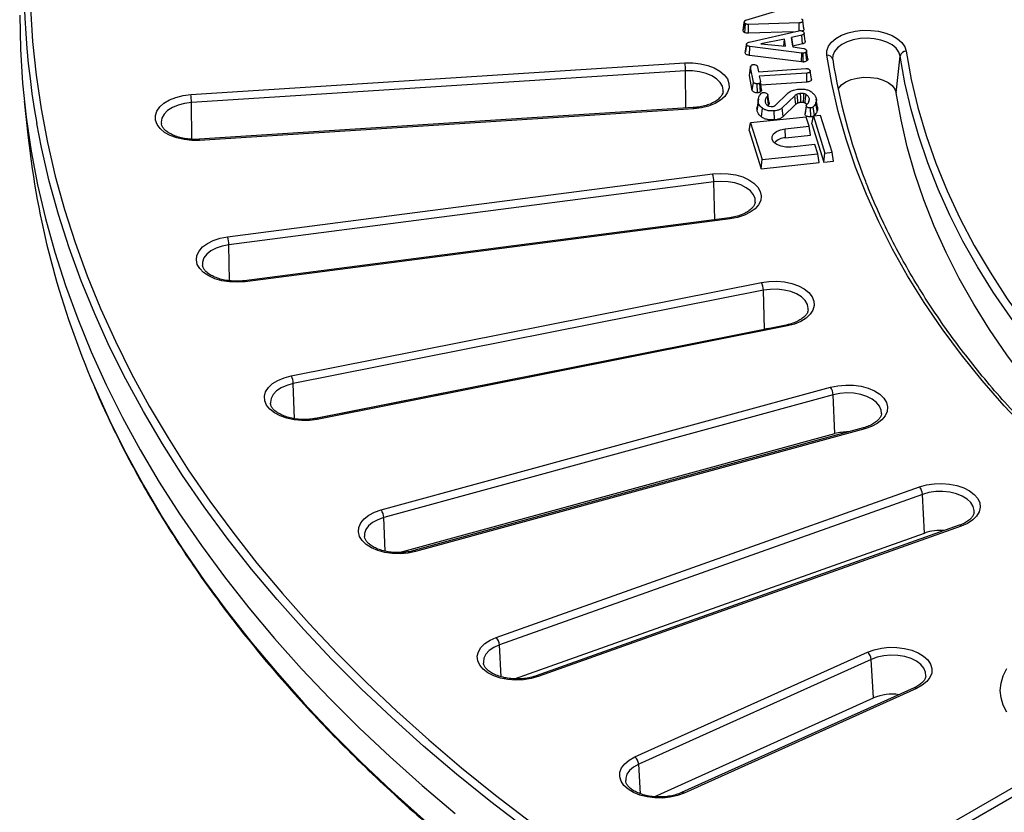
# Model space of a CAD drawing. Units: millimetres. Extents: x -27 to 1132, y -32 to 370.
# Drawn here: x 234 to 269, y 101 to 129 of the extents above; entities that cross this region are included whole.
import ezdxf

# ---------------------------------------------------------------- set-up
doc = ezdxf.new("R2010")
doc.units = ezdxf.units.MM

msp = doc.modelspace()

# ---------------------------------------------------------------- linework, layer by layer
at = {"color": 7, "linetype": 'Continuous', "lineweight": 25}
for p, q in [((259.871858, 129.420248), (261.285768, 129.844703)), ((259.771738, 129.04633), (259.815555, 129.339516)), ((259.833693, 128.978067), (259.86096, 129.289539)), ((261.749202, 129.325187), (259.968116, 129.272414)), ((259.96961, 128.955488), (259.968116, 129.272414)), ((261.751934, 129.046959), (261.749202, 129.325187)), ((261.88409, 129.370431), (261.878422, 129.408021)), ((261.922908, 129.1131), (261.87906, 129.403647)), ((261.922112, 129.118589), (261.913646, 129.1746)), ((261.553193, 129.002409), (259.96961, 128.955488)), ((259.993265, 128.647193), (261.739843, 129.044912)), ((261.854264, 128.892884), (261.482548, 128.803065)), ((261.482548, 128.803065), (261.529164, 128.472797)), ((261.52884, 128.495186), (261.482548, 128.803065)), ((261.739843, 129.044912), (261.780102, 129.051727)), ((261.873818, 128.578544), (261.854264, 128.892884)), ((261.972259, 128.673243), (261.928425, 128.963306)), ((259.851171, 128.259539), (259.894888, 128.553355)), ((259.898084, 128.583803), (259.856253, 128.303156)), ((259.89881, 128.588669), (259.898756, 128.588308)), ((260.004902, 128.172833), (260.015362, 128.489048)), ((261.848815, 128.258909), (260.015362, 128.489048)), ((261.237361, 128.750642), (260.394948, 128.586556)), ((260.394948, 128.586556), (261.272172, 128.504076)), ((261.208468, 128.510066), (261.237361, 128.750642)), ((261.272172, 128.504076), (261.237361, 128.750642)), ((261.873818, 128.578544), (261.52884, 128.495186)), ((261.52884, 128.495186), (261.532056, 128.472402)), ((261.529164, 128.472797), (261.916923, 128.419849)), ((261.842012, 127.942235), (260.004902, 128.172833)), ((261.842012, 127.942235), (261.848815, 128.258909)), ((261.892404, 128.256463), (261.848815, 128.258909)), ((261.892967, 127.939375), (261.892404, 128.256463)), ((262.020252, 127.976821), (261.986241, 128.284422)), ((262.060169, 128.051445), (262.016511, 128.339991)), ((265.187051, 126.845666), (265.325638, 128.151051)), ((240.251901, 126.786749), (257.71609, 127.905735)), ((259.993787, 127.457731), (260.037443, 127.75178)), ((260.139755, 127.232788), (260.037443, 127.75178)), ((260.281116, 127.767333), (260.314413, 127.598529)), ((260.314413, 127.598529), (261.988343, 127.708269)), ((261.892967, 127.939375), (261.842012, 127.942235)), ((262.938141, 128.048068), (262.940405, 128.030582)), ((257.739638, 127.62353), (240.275449, 126.504545)), ((259.993787, 127.457731), (259.99617, 127.489632)), ((260.096287, 126.937784), (259.993787, 127.457731)), ((262.020126, 127.547678), (260.346196, 127.437939)), ((260.346196, 127.437939), (260.383429, 127.249039)), ((262.026166, 127.230975), (262.020126, 127.547678)), ((262.185117, 127.338104), (262.141509, 127.626838)), ((260.096287, 126.937784), (260.139755, 127.232788)), ((260.280482, 126.852204), (260.275667, 127.169006)), ((260.39369, 126.88549), (260.359818, 127.19347)), ((260.427116, 126.959689), (260.383429, 127.249039)), ((262.026166, 127.230975), (260.40223, 127.124513)), ((259.064744, 126.879285), (259.066581, 126.893887)), ((260.671238, 126.433563), (260.632475, 126.737024)), ((260.691362, 126.494996), (260.647913, 126.782982)), ((260.907024, 126.404834), (261.336857, 126.823173)), ((261.600206, 126.749431), (261.155237, 126.315365)), ((234.369706, 126.55076), (234.508301, 125.257352)), ((258.013611, 126.325856), (240.549422, 125.206871)), ((260.312435, 126.634588), (260.26878, 126.345342)), ((260.274567, 126.203206), (260.31797, 126.498497)), ((260.671238, 126.433563), (260.643271, 126.399171)), ((260.706636, 126.373729), (260.767479, 126.36307)), ((261.63705, 126.444043), (261.192737, 126.010617)), ((262.023015, 126.432294), (261.96434, 126.485616)), ((262.00763, 126.397451), (261.964726, 126.113057)), ((261.965439, 126.080827), (262.008851, 126.376176)), ((262.008258, 126.401611), (262.007841, 126.398845)), ((262.101158, 126.542879), (262.116007, 126.643885)), ((262.163278, 125.999546), (262.156871, 126.316238)), ((262.292299, 126.053942), (262.253432, 126.357303)), ((262.390726, 126.213733), (262.347572, 126.509856)), ((262.40373, 126.340309), (262.360052, 126.629672)), ((258.027313, 126.286982), (240.563124, 125.167996)), ((262.004921, 125.99332), (260.036907, 125.787657)), ((260.419122, 125.99901), (260.453882, 126.306103)), ((260.878791, 125.893981), (260.872818, 126.210692)), ((261.192737, 126.010617), (261.155237, 126.315365)), ((262.106709, 125.668717), (262.004921, 125.99332)), ((262.20699, 125.748541), (262.257952, 126.019762)), ((262.510982, 126.046205), (262.257952, 126.019762)), ((262.257952, 126.019762), (262.665103, 124.72135)), ((262.918133, 124.747792), (262.510982, 126.046205)), ((259.985945, 125.516436), (260.036907, 125.787657)), ((260.036907, 125.787657), (260.444058, 124.489245)), ((261.263274, 125.580576), (262.106709, 125.668717)), ((262.157671, 125.356694), (262.106709, 125.668717)), ((262.20699, 125.748541), (262.629763, 124.400309)), ((259.985945, 125.516436), (260.408718, 124.168204)), ((261.271085, 125.264044), (261.263274, 125.580576)), ((261.271085, 125.264044), (262.157671, 125.356694)), ((262.310284, 125.019511), (261.46685, 124.93137)), ((262.412072, 124.694908), (262.310284, 125.019511)), ((260.444058, 124.489245), (262.412072, 124.694908)), ((262.463034, 124.382885), (262.412072, 124.694908)), ((262.629763, 124.400309), (262.665103, 124.72135)), ((262.665103, 124.72135), (262.918133, 124.747792)), ((262.969094, 124.43577), (262.918133, 124.747792)), ((260.408718, 124.168204), (260.444058, 124.489245)), ((260.408718, 124.168204), (262.463034, 124.382885)), ((262.629763, 124.400309), (262.969094, 124.43577)), ((241.551752, 121.757491), (258.695532, 123.981803)), ((258.742341, 123.701845), (241.598561, 121.477533)), ((259.286608, 122.43028), (242.142828, 120.205968)), ((259.314179, 122.392749), (242.170399, 120.168437)), ((243.804699, 116.841704), (260.418811, 120.144192)), ((260.48831, 119.867949), (243.874198, 116.565461)), ((260.533602, 118.493629), (260.48831, 119.867949)), ((244.546968, 115.315868), (260.533602, 118.493629)), ((261.295554, 118.639433), (244.681442, 115.336945)), ((261.337332, 118.604233), (244.72322, 115.301744)), ((260.668682, 118.514826), (260.533602, 118.493629)), ((246.983243, 112.09939), (262.864893, 116.439745)), ((262.956234, 116.168639), (247.074583, 111.828284)), ((263.015759, 114.797666), (262.956234, 116.168639)), ((264.663364, 115.50124), (264.66481, 115.517998)), ((264.015584, 114.999409), (248.133934, 110.659055)), ((264.072075, 114.967677), (248.190425, 110.627322)), ((247.622413, 110.590762), (263.015759, 114.797666)), ((251.048585, 107.588435), (266.003921, 112.913677)), ((266.115988, 112.649068), (251.160652, 107.323826)), ((266.189021, 111.282329), (266.115988, 112.649068)), ((267.413149, 111.554366), (252.457813, 106.229125)), ((267.48503, 111.527469), (252.529694, 106.202228)), ((251.69961, 106.122992), (266.189021, 111.282329)), ((255.951105, 103.363901), (264.168931, 107.070359)), ((250.59426, 106.692861), (250.596388, 106.676271)), ((264.300357, 106.813526), (256.08253, 103.107068)), ((264.386005, 105.451856), (264.300357, 106.813526)), ((265.817786, 105.807295), (257.599959, 102.100837)), ((265.905888, 105.786931), (257.688061, 102.080473)), ((256.634053, 101.955519), (264.386005, 105.451856)), ((259.380456, 96.55722), (271.063436, 103.30166)), ((271.214382, 103.054798), (259.531403, 96.310357))]:
    msp.add_line(p, q, dxfattribs=at)
at = {"color": 8, "linetype": 'Continuous', "lineweight": 25}
for p, q in [((257.754273, 126.309239), (257.739638, 127.62353)), ((240.289882, 125.208395), (240.275449, 126.504545)), ((258.771996, 122.363512), (258.742341, 123.701845)), ((241.626804, 120.202884), (241.598561, 121.477533)), ((243.915035, 115.326327), (243.874198, 116.565461)), ((247.126252, 110.638263), (247.074583, 111.828284)), ((251.220816, 106.197929), (251.160652, 107.323826)), ((256.14844, 102.059212), (256.08253, 103.107068))]:
    msp.add_line(p, q, dxfattribs=at)
at = {"color": 7, "linetype": 'Continuous', "lineweight": 25, "flags": 128}
for points in [[(234.584502, 129.858678), (234.660057, 128.664319), (234.785932, 127.471375), (234.962053, 126.280552), (235.188315, 125.092556), (235.464585, 123.90809), (235.790698, 122.727855), (236.166462, 121.552551), (236.591654, 120.382873), (237.066022, 119.219515), (237.589286, 118.063164), (238.161136, 116.914505), (238.781232, 115.77422), (239.449209, 114.642983), (240.164669, 113.521464), (240.92719, 112.410327), (241.73632, 111.31023), (242.591579, 110.221825), (243.492463, 109.145756), (244.438436, 108.082661), (245.428938, 107.033168), (246.463384, 105.9979), (247.54116, 104.977469), (248.661629, 103.97248), (249.824126, 102.983527), (251.027964, 102.011197), (252.27243, 101.056066)], [(234.206726, 129.595636), (234.232127, 128.393078), (234.308317, 127.191236), (234.435248, 125.990823), (234.612847, 124.792554), (234.841007, 123.597141), (235.119593, 122.405295), (235.448439, 121.217726), (235.82735, 120.035138), (236.2561, 118.858236), (236.734434, 117.68772), (237.262067, 116.524284), (237.838687, 115.368623), (238.46395, 114.221421), (239.137483, 113.083363), (239.858888, 111.955124), (240.627734, 110.837376), (241.443565, 109.730782), (242.305895, 108.636002), (243.214212, 107.553687), (244.167974, 106.484479), (245.166616, 105.429016), (246.209544, 104.387923), (247.296136, 103.361822), (248.425747, 102.351321), (249.597706, 101.357021)], [(259.81784, 129.370849), (259.796174, 129.226979), (259.774508, 129.083109)], [(262.727747, 128.179564), (262.730763, 128.339195), (262.787668, 128.495418), (262.896273, 128.642231), (263.052407, 128.773991), (263.250067, 128.885636), (263.481659, 128.972874), (263.738283, 129.032353), (264.010076, 129.061787), (264.286594, 129.060046), (264.55721, 129.027196), (264.811524, 128.964499), (265.039765, 128.874365), (265.233159, 128.760258), (265.384276, 128.626563), (265.487308, 128.478417), (265.538296, 128.321514)], [(274.62024, 110.750757), (273.574966, 111.547713), (272.572014, 112.362592), (271.612306, 113.194645), (270.696724, 114.043108), (269.826109, 114.907201), (269.00126, 115.78613), (268.222937, 116.679088), (267.491853, 117.585254), (266.808682, 118.503795), (266.174049, 119.433868), (265.58854, 120.374618), (265.052691, 121.32518), (264.566994, 122.284681), (264.131897, 123.25224), (263.747799, 124.226967), (263.415053, 125.207966), (263.133965, 126.194338), (262.904793, 127.185174), (262.727747, 128.179564)], [(276.675226, 111.517887), (275.677669, 112.278461), (274.720504, 113.05614), (273.804607, 113.850209), (272.930823, 114.659938), (272.099952, 115.484585), (271.312759, 116.32339), (270.569967, 117.175583), (269.872258, 118.040382), (269.220274, 118.916991), (268.614613, 119.804605), (268.055832, 120.702408), (267.544445, 121.609576), (267.080922, 122.525275), (266.665687, 123.448664), (266.299124, 124.378893), (265.981568, 125.315109), (265.713312, 126.256452), (265.494601, 127.202055), (265.325638, 128.151051)], [(265.538296, 128.321514), (265.717402, 127.32381), (265.951708, 126.329924), (266.240974, 125.340875), (266.584902, 124.357674), (266.983142, 123.381328), (267.435285, 122.412837), (267.940869, 121.453192), (268.499376, 120.503376), (269.110234, 119.564361), (269.772817, 118.637109), (270.486449, 117.722568), (271.250397, 116.821675), (272.06388, 115.935353), (272.926065, 115.064508), (273.836069, 114.210033), (274.792961, 113.372801), (275.795761, 112.553671), (276.843442, 111.75348)], [(257.71609, 127.905735), (257.992603, 127.907708), (258.26447, 127.878502), (258.521243, 127.819238), (258.753055, 127.732195), (258.950996, 127.620717), (259.107461, 127.489088), (259.216437, 127.342366), (259.273735, 127.186191), (259.277153, 127.026563), (259.226561, 126.869618), (259.123902, 126.721386), (258.973123, 126.587564), (258.780016, 126.473294), (258.552003, 126.382969), (258.297846, 126.320059), (258.027313, 126.286982)], [(263.128323, 126.983951), (263.143362, 127.008477), (263.251452, 127.13019), (263.403747, 127.234967), (263.592611, 127.317553), (263.808574, 127.373808), (264.040806, 127.400909), (264.277661, 127.397499), (264.507264, 127.363749), (264.718101, 127.30135), (264.899599, 127.213432), (265.042658, 127.104403), (265.140104, 126.97973), (265.187051, 126.845666)], [(240.563124, 125.167996), (240.286611, 125.166023), (240.014744, 125.195229), (239.757971, 125.254493), (239.526159, 125.341536), (239.328217, 125.453014), (239.171752, 125.584643), (239.062777, 125.731365), (239.005479, 125.88754), (239.00206, 126.047168), (239.052652, 126.204113), (239.155311, 126.352345), (239.306091, 126.486167), (239.499198, 126.600437), (239.727211, 126.690762), (239.981368, 126.753672), (240.251901, 126.786749)], [(261.63705, 126.444043), (261.627871, 126.520126), (261.614039, 126.634778), (261.600206, 126.749431)], [(261.707874, 126.488899), (261.702164, 126.566949), (261.693562, 126.684576), (261.684962, 126.802204)], [(261.813492, 126.510153), (261.809928, 126.682784), (261.80695, 126.826843)], [(261.90868, 126.505022), (261.91029, 126.54506), (261.915832, 126.682981), (261.921371, 126.820902)], [(261.96434, 126.485616), (261.968627, 126.524157), (261.983591, 126.658639), (261.998559, 126.793117)], [(276.11303, 110.509176), (275.565499, 110.932572), (274.60589, 111.712236), (273.687657, 112.508331), (272.811643, 113.320127), (271.978652, 114.146878), (271.18945, 114.987823), (270.444762, 115.842191), (269.745273, 116.709197), (269.091625, 117.588043), (268.484419, 118.477922), (267.924212, 119.378016), (267.411521, 120.287499), (266.946814, 121.205534), (266.53052, 122.131279), (266.163021, 123.063883), (265.844655, 124.002488), (265.575714, 124.946232), (265.356446, 125.894248), (265.187051, 126.845666)], [(261.46685, 124.93137), (261.288111, 124.929099), (261.116904, 124.958825), (260.969989, 125.017637), (260.861747, 125.09978), (260.802772, 125.197212), (260.798838, 125.300396), (260.850331, 125.399231), (260.952208, 125.484043), (261.094499, 125.54653), (261.263274, 125.580576)], [(258.695532, 123.981803), (258.96998, 124.001373), (259.245769, 123.989658), (259.5123, 123.947108), (259.759329, 123.875359), (259.977365, 123.777166), (260.158028, 123.656304), (260.294375, 123.517418), (260.381166, 123.365845), (260.415067, 123.207409), (260.394774, 123.048199), (260.321067, 122.894335), (260.196779, 122.751727), (260.026686, 122.625858), (259.817325, 122.521564), (259.576741, 122.442852), (259.314179, 122.392749)], [(242.170399, 120.168437), (241.895951, 120.148866), (241.620162, 120.160581), (241.353632, 120.203131), (241.106602, 120.274881), (240.888566, 120.373074), (240.707903, 120.493935), (240.571556, 120.632822), (240.484765, 120.784395), (240.450864, 120.942831), (240.471157, 121.10204), (240.544864, 121.255905), (240.669152, 121.398512), (240.839245, 121.524382), (241.048606, 121.628676), (241.289191, 121.707387), (241.551752, 121.757491)], [(260.418811, 120.144192), (260.687845, 120.181121), (260.964189, 120.18704), (261.237224, 120.161723), (261.496456, 120.106142), (261.731925, 120.022434), (261.93458, 119.913815), (262.096635, 119.784459), (262.21186, 119.639338), (262.275829, 119.484028), (262.286083, 119.324498), (262.242228, 119.166878), (262.145949, 119.017226), (262.000946, 118.881293), (261.812791, 118.764303), (261.588716, 118.670751), (261.337332, 118.604233)], [(244.72322, 115.301744), (244.454186, 115.264816), (244.177842, 115.258896), (243.904807, 115.284214), (243.645575, 115.339794), (243.410106, 115.423503), (243.207451, 115.532122), (243.045396, 115.661477), (242.930171, 115.806599), (242.866202, 115.961909), (242.855948, 116.121439), (242.899803, 116.279058), (242.996082, 116.42871), (243.141085, 116.564643), (243.329239, 116.681634), (243.553314, 116.775185), (243.804699, 116.841704)], [(262.864893, 116.439745), (263.125229, 116.49358), (263.398755, 116.517062), (263.674961, 116.509287), (263.943233, 116.470554), (264.19326, 116.402351), (264.415434, 116.307301), (264.601217, 116.189054), (264.743471, 116.052156), (264.836727, 115.901868), (264.877402, 115.743965), (264.863934, 115.584514), (264.796839, 115.429644), (264.678696, 115.285307), (264.514046, 115.157048), (264.309215, 115.049798), (264.072075, 114.967677)], [(266.003921, 112.913677), (266.25238, 112.983763), (266.519751, 113.02452), (266.795757, 113.034381), (267.069792, 113.012969), (267.331326, 112.961105), (267.570307, 112.880783), (267.777552, 112.775089), (267.945097, 112.648086), (268.066502, 112.504654), (268.137103, 112.350304), (268.154185, 112.190969), (268.117094, 112.032772), (268.027253, 111.881792), (267.888116, 111.743831), (267.70503, 111.624191), (267.48503, 111.527469)], [(248.190425, 110.627322), (247.93009, 110.573487), (247.656563, 110.550005), (247.380357, 110.55778), (247.112086, 110.596513), (246.862059, 110.664716), (246.639885, 110.759767), (246.454101, 110.878013), (246.311848, 111.014911), (246.218591, 111.165199), (246.177916, 111.323102), (246.191384, 111.482553), (246.258479, 111.637423), (246.376622, 111.78176), (246.541272, 111.910019), (246.746103, 112.017269), (246.983243, 112.09939)], [(252.529694, 106.202228), (252.281235, 106.132142), (252.013865, 106.091385), (251.737859, 106.081523), (251.463823, 106.102936), (251.202289, 106.1548), (250.963308, 106.235122), (250.756063, 106.340815), (250.588518, 106.467819), (250.467113, 106.611251), (250.396512, 106.765601), (250.37943, 106.924936), (250.416521, 107.083133), (250.506362, 107.234113), (250.645499, 107.372074), (250.828585, 107.491714), (251.048585, 107.588435)], [(264.168931, 107.070359), (264.402481, 107.15584), (264.660432, 107.213374), (264.932869, 107.240753), (265.209323, 107.236922), (265.479172, 107.202029), (265.732043, 107.137416), (265.95822, 107.045566), (266.149011, 106.930007), (266.297083, 106.795181), (266.396747, 106.64627), (266.444173, 106.488995), (266.437537, 106.329401), (266.377095, 106.173621), (266.26517, 106.027642), (266.106063, 105.897073), (265.905888, 105.786931)], [(269.089711, 104.943071), (268.963872, 105.195229), (268.88773, 105.453935), (268.862243, 105.715936), (268.88773, 105.977937), (268.963872, 106.236643), (269.089711, 106.4888)], [(257.688061, 102.080473), (257.454511, 101.994993), (257.196561, 101.937458), (256.924124, 101.91008), (256.647669, 101.913911), (256.377821, 101.948803), (256.124949, 102.013416), (255.898772, 102.105267), (255.707982, 102.220825), (255.559909, 102.355651), (255.460245, 102.504562), (255.41282, 102.661837), (255.419455, 102.821431), (255.479897, 102.977211), (255.591822, 103.12319), (255.75093, 103.25376), (255.951105, 103.363901)]]:
    msp.add_lwpolyline(points, dxfattribs=at)
at = {"color": 8, "linetype": 'Continuous', "lineweight": 25, "flags": 128}
for points in [[(265.325638, 128.151051), (265.277883, 128.292878), (265.180092, 128.425874), (265.036539, 128.544227), (264.853497, 128.642763), (264.638968, 128.717177), (264.402326, 128.764216), (264.153915, 128.781824), (263.90459, 128.769231), (263.665249, 128.726989), (263.446352, 128.656943), (263.257465, 128.562154), (263.106844, 128.446766), (263.001073, 128.315821), (262.944773, 128.175042), (262.938141, 128.048068)], [(259.066581, 126.893887), (259.068853, 126.940656), (259.041244, 127.084256), (258.962521, 127.221404), (258.836124, 127.346107), (258.667576, 127.452913), (258.464246, 127.537156), (258.235018, 127.595154), (257.989911, 127.62437), (257.739638, 127.62353)], [(240.275449, 126.504545), (240.030948, 126.473683), (239.802905, 126.41415), (239.601285, 126.328548), (239.434902, 126.220616), (239.311027, 126.095073), (239.235073, 125.957405), (239.21036, 125.813629), (239.21368, 125.76606)], [(258.027313, 126.286982), (258.022954, 126.306651), (258.018745, 126.319646), (258.01483, 126.325522), (258.013611, 126.325856)], [(252.103405, 100.821073), (250.855817, 101.778601), (249.648958, 102.753371), (248.483544, 103.744805), (247.360264, 104.752316), (246.279783, 105.775307), (245.242742, 106.813173), (244.249754, 107.865299), (243.301407, 108.931062), (242.398264, 110.009831), (241.540858, 111.100967), (240.729698, 112.203824), (239.965263, 113.317749), (239.248008, 114.442083), (238.578356, 115.576158), (237.956703, 116.719305), (237.383419, 117.870845), (236.858842, 119.030097), (236.383283, 120.196375), (235.957024, 121.368988), (235.580317, 122.547241), (235.253386, 123.730437), (234.976423, 124.917875), (234.809766, 125.765558)], [(240.563124, 125.167996), (240.558765, 125.187666), (240.554556, 125.200661), (240.550641, 125.206537), (240.549422, 125.206871)], [(260.198549, 122.974907), (260.193933, 123.107786), (260.139052, 123.248751), (260.034602, 123.38005), (259.885147, 123.495942), (259.697219, 123.591363), (259.479031, 123.662143), (259.24012, 123.705189), (258.990926, 123.718619), (258.742341, 123.701845)], [(259.314179, 122.392749), (259.305516, 122.412002), (259.297149, 122.424596), (259.289366, 122.430098), (259.286608, 122.43028)], [(241.598561, 121.477533), (241.36145, 121.43129), (241.146174, 121.357598), (240.962143, 121.259678), (240.8174, 121.14181), (240.71827, 121.009144), (240.669086, 120.86748), (240.667777, 120.747691)], [(242.170399, 120.168437), (242.161736, 120.18769), (242.153369, 120.200284), (242.145586, 120.205786), (242.142828, 120.205968)], [(262.073153, 119.173663), (262.075061, 119.226551), (262.04456, 119.369956), (261.963078, 119.506566), (261.834176, 119.630411), (261.663487, 119.736079), (261.458472, 119.81895), (261.228091, 119.875404), (260.982412, 119.902972), (260.732173, 119.900451), (260.48831, 119.867949)], [(261.337332, 118.604233), (261.324469, 118.622799), (261.312046, 118.634728), (261.300491, 118.639613), (261.295554, 118.639433)], [(236.71475, 116.772936), (236.858612, 116.433274), (237.383195, 115.274014), (237.956485, 114.122466), (238.578144, 112.979312), (239.247803, 111.845229), (239.965066, 110.720889), (240.729509, 109.606957), (241.540677, 108.504093), (242.398092, 107.412951), (243.301245, 106.334175), (244.249601, 105.268406), (245.242599, 104.216274), (246.279651, 103.178402), (247.360143, 102.155405), (248.483435, 101.147888), (249.648861, 100.156449), (250.855732, 99.181675), (252.103332, 98.224142), (253.390924, 97.284417), (254.717744, 96.363058), (256.083008, 95.46061), (257.485905, 94.577607), (258.925606, 93.714572)], [(243.874198, 116.565461), (243.64737, 116.5044), (243.44749, 116.417449), (243.283293, 116.308407), (243.161957, 116.18204), (243.088783, 116.043871), (243.06697, 115.899939), (243.068042, 115.880366)], [(264.66481, 115.517998), (264.655864, 115.632202), (264.598146, 115.77279), (264.491057, 115.903377), (264.339276, 116.018258), (264.149437, 116.112411), (263.929838, 116.18172), (263.690075, 116.223158), (263.440628, 116.234913), (263.192398, 116.216471), (262.956234, 116.168639)], [(244.72322, 115.301744), (244.710356, 115.32031), (244.697934, 115.33224), (244.686379, 115.337124), (244.681442, 115.336945)], [(267.938224, 112.008618), (267.941141, 112.080951), (267.907752, 112.224141), (267.823522, 112.360195), (267.692132, 112.483166), (267.519325, 112.58768), (267.312654, 112.669168), (267.08115, 112.724071), (266.834932, 112.749987), (266.584761, 112.745785), (266.34157, 112.711648), (266.115988, 112.649068)], [(247.074583, 111.828284), (246.860808, 111.753151), (246.678763, 111.654002), (246.536405, 111.535169), (246.439956, 111.401847), (246.393631, 111.259861), (246.391981, 111.160636)], [(251.160652, 107.323826), (250.962538, 107.235538), (250.800551, 107.125401), (250.681769, 106.998227), (250.611385, 106.859577), (250.592474, 106.715508), (250.59426, 106.692861)], [(266.230892, 106.214709), (266.231665, 106.220713), (266.222931, 106.365106), (266.162383, 106.505297), (266.052669, 106.635156), (265.898583, 106.749009), (265.70686, 106.841881), (265.485878, 106.909711), (265.245296, 106.949535), (264.995629, 106.959614), (264.747787, 106.939506), (264.512604, 106.89009), (264.300357, 106.813526)], [(256.08253, 103.107068), (255.902496, 103.006703), (255.762543, 102.886922), (255.668787, 102.75296), (255.625327, 102.610674), (255.623757, 102.5297)]]:
    msp.add_lwpolyline(points, dxfattribs=at)
at = {"color": 7, "linetype": 'Continuous', "lineweight": 25}
for centre, radius, start, end in [((263.675215, 130.899687), 29.318482, 156.7106165, 190.0853962), ((262.754489, 127.991471), 0.189985, 11.8800676, 98.091778), ((265.535148, 128.107561), 0.213977, 89.157243, 168.2731074), ((255.864408, 127.609137), 1.875286, 0.439751, 9.1001892), ((283.152356, 131.144238), 20.450375, 188.7575863, 201.2612485), ((238.400219, 126.490152), 1.875286, 0.439751, 9.1001892), ((264.742559, 128.590931), 30.41748, 186.291924, 202.8628421), ((261.277696, 124.735117), 0.528968, 90.7160768, 138.9320372), ((257.787044, 123.68601), 0.955429, 0.9496743, 18.0346473), ((240.643264, 121.461698), 0.955429, 0.9496743, 18.0346473), ((259.832446, 119.849806), 0.656116, 1.5845532, 26.6590266), ((243.218334, 116.547318), 0.656116, 1.5845532, 26.6590266), ((262.445381, 116.147463), 0.511292, 2.3736312, 34.8655592), ((263.466384, 113.099573), 1.756868, 89.171741, 104.8620699), ((265.689127, 112.62432), 0.427578, 3.3180283, 42.5890505), ((246.56373, 111.807109), 0.511292, 2.3736312, 34.8655592), ((266.744085, 109.640326), 1.733283, 85.2183085, 108.6773557), ((250.733792, 107.299079), 0.427578, 3.3180283, 42.5890505), ((263.92773, 106.78489), 0.373725, 4.394537, 49.8045857), ((265.036822, 103.899054), 1.683673, 81.6763264, 112.7397534), ((255.709904, 103.078432), 0.373725, 4.394537, 49.8045857)]:
    msp.add_arc(centre, radius, start, end, dxfattribs=at)
at = {"color": 8, "linetype": 'Continuous', "lineweight": 25}
for centre, radius, start, end in [((264.018959, 114.939267), 0.060237, 28.1406677, 93.2116643), ((267.426908, 111.48164), 0.074016, 38.2560209, 100.7136845), ((248.137308, 110.598912), 0.060237, 28.1406677, 93.2116643), ((252.471573, 106.156399), 0.074016, 38.2560209, 100.7136845), ((265.844348, 105.721448), 0.089862, 46.7780771, 107.1927172), ((257.626521, 102.01499), 0.089862, 46.7780771, 107.1927172)]:
    msp.add_arc(centre, radius, start, end, dxfattribs=at)
at = {"color": 7, "linetype": 'Continuous', "lineweight": 25}
for points, knots in [([(261.837893, 129.4704), (261.848829, 129.461991), (261.866921, 129.448079), (261.875909, 129.424175), (261.878002, 129.41054), (261.87906, 129.403647)], [0, 0, 0, 0, 0.430395307, 0.7120342942, 1, 1, 1, 1]), ([(259.815555, 129.339516), (259.815347, 129.348769), (259.814928, 129.367371), (259.825576, 129.392192), (259.846485, 129.410501), (259.863945, 129.417208), (259.871858, 129.420248)], [0, 0, 0, 0, 0.301972861, 0.607048453, 0.821926559, 1, 1, 1, 1]), ([(259.86096, 129.289539), (259.853446, 129.293301), (259.838342, 129.300863), (259.820493, 129.317902), (259.817363, 129.331605), (259.815555, 129.339516)], [0, 0, 0, 0, 0.295031186, 0.593011514, 1, 1, 1, 1]), ([(259.968116, 129.272414), (259.956021, 129.272354), (259.925895, 129.272205), (259.887966, 129.278134), (259.867161, 129.28692), (259.86096, 129.289539)], [0, 0, 0, 0, 0.3201211475, 0.7973631276, 1, 1, 1, 1]), ([(261.87906, 129.403647), (261.878306, 129.394122), (261.876789, 129.374979), (261.852026, 129.350274), (261.817406, 129.333326), (261.780956, 129.326825), (261.758623, 129.325673), (261.749202, 129.325187)], [0, 0, 0, 0, 0.232501753, 0.467238016, 0.680437233, 0.865192974, 1, 1, 1, 1]), ([(261.922908, 129.1131), (261.921643, 129.100562), (261.919225, 129.076599), (261.895538, 129.048895), (261.872769, 129.038138), (261.865344, 129.03463)], [0, 0, 0, 0, 0.425166204, 0.812535109, 1, 1, 1, 1]), ([(259.833693, 128.978067), (259.819039, 128.98591), (259.791413, 129.000697), (259.775463, 129.026469), (259.772662, 129.041404), (259.771738, 129.04633)], [0, 0, 0, 0, 0.430844885, 0.81226631, 1, 1, 1, 1]), ([(259.96961, 128.955488), (259.954097, 128.955474), (259.916138, 128.955439), (259.868343, 128.963563), (259.841914, 128.974626), (259.833693, 128.978067)], [0, 0, 0, 0, 0.322531243, 0.789254329, 1, 1, 1, 1]), ([(261.780102, 129.051727), (261.791807, 129.051542), (261.822198, 129.051061), (261.855636, 129.039055), (261.876338, 129.029939), (261.882415, 129.027263)], [0, 0, 0, 0, 0.3067625466, 0.7964949864, 1, 1, 1, 1]), ([(261.928425, 128.963306), (261.92793, 128.953654), (261.927123, 128.937928), (261.912218, 128.917351), (261.886442, 128.903672), (261.865804, 128.896753), (261.854264, 128.892884)], [0, 0, 0, 0, 0.326153497, 0.531413354, 0.737963407, 1, 1, 1, 1]), ([(261.882415, 129.027263), (261.891922, 129.020883), (261.91438, 129.005813), (261.92462, 128.982169), (261.927657, 128.967113), (261.928425, 128.963306)], [0, 0, 0, 0, 0.354213403, 0.836681419, 1, 1, 1, 1]), ([(259.894888, 128.553355), (259.89451, 128.565051), (259.893836, 128.585963), (259.914845, 128.614047), (259.948553, 128.634919), (259.978116, 128.643034), (259.993265, 128.647193)], [0, 0, 0, 0, 0.293300747, 0.524361454, 0.756279547, 1, 1, 1, 1]), ([(260.015362, 128.489048), (259.989558, 128.493465), (259.949665, 128.500292), (259.912072, 128.521973), (259.897895, 128.539131), (259.895729, 128.549373), (259.894888, 128.553355)], [0, 0, 0, 0, 0.450341312, 0.69622107, 0.881926151, 1, 1, 1, 1]), ([(261.972259, 128.673243), (261.971627, 128.661046), (261.970517, 128.639602), (261.94889, 128.610772), (261.913786, 128.591917), (261.886885, 128.582916), (261.873818, 128.578544)], [0, 0, 0, 0, 0.308719392, 0.542769745, 0.777906053, 1, 1, 1, 1]), ([(261.916923, 128.419849), (261.927926, 128.416778), (261.946812, 128.411508), (261.968552, 128.399725), (261.980531, 128.392414), (261.986544, 128.388745)], [0, 0, 0, 0, 0.410136385, 0.703915872, 1, 1, 1, 1]), ([(260.004902, 128.172833), (259.987875, 128.175668), (259.952186, 128.18161), (259.904282, 128.197552), (259.868343, 128.221615), (259.854437, 128.24372), (259.851777, 128.256602), (259.851171, 128.259539)], [0, 0, 0, 0, 0.23037862, 0.482846485, 0.707433595, 0.933306798, 1, 1, 1, 1]), ([(261.986241, 128.284422), (261.977363, 128.278624), (261.959546, 128.266987), (261.924782, 128.258844), (261.901978, 128.257167), (261.892404, 128.256463)], [0, 0, 0, 0, 0.3655845549, 0.7336436437, 1, 1, 1, 1]), ([(262.016511, 128.339991), (262.01668, 128.331864), (262.017019, 128.315532), (262.003332, 128.296441), (261.990304, 128.28728), (261.986241, 128.284422)], [0, 0, 0, 0, 0.4052802846, 0.8145007929, 1, 1, 1, 1]), ([(261.986544, 128.388745), (261.992721, 128.38242), (262.00321, 128.37168), (262.011213, 128.354864), (262.014741, 128.344959), (262.016511, 128.339991)], [0, 0, 0, 0, 0.416657563, 0.70744313, 1, 1, 1, 1]), ([(260.040467, 127.79182), (260.034428, 127.74957), (260.021156, 127.656725), (260.002926, 127.548599), (259.992992, 127.489677)], [0, 0, 0, 0, 0.455061711, 1, 1, 1, 1]), ([(260.037443, 127.75178), (260.036298, 127.762382), (260.033993, 127.783734), (260.051805, 127.813764), (260.083304, 127.834571), (260.113009, 127.848135), (260.133321, 127.85075), (260.140966, 127.851734)], [0, 0, 0, 0, 0.248395176, 0.500257826, 0.719902641, 0.894577858, 1, 1, 1, 1]), ([(260.140966, 127.851734), (260.154761, 127.851018), (260.186505, 127.84937), (260.22671, 127.836292), (260.259342, 127.816334), (260.274416, 127.792442), (260.27898, 127.775337), (260.281116, 127.767333)], [0, 0, 0, 0, 0.184182951, 0.4238256369, 0.5978046306, 0.8118042119, 1, 1, 1, 1]), ([(262.020252, 127.976821), (262.007265, 127.968673), (261.981042, 127.952219), (261.933347, 127.942166), (261.903582, 127.940109), (261.892967, 127.939375)], [0, 0, 0, 0, 0.386969907, 0.781371679, 1, 1, 1, 1]), ([(261.988343, 127.708269), (262.005975, 127.708074), (262.033507, 127.707769), (262.067937, 127.698938), (262.08463, 127.692835), (262.093077, 127.689746)], [0, 0, 0, 0, 0.468050918, 0.730819037, 1, 1, 1, 1]), ([(262.060169, 128.051445), (262.060624, 128.045512), (262.061898, 128.028922), (262.052015, 128.001928), (262.030636, 127.985029), (262.020252, 127.976821)], [0, 0, 0, 0, 0.222611579, 0.622414098, 1, 1, 1, 1]), ([(262.141509, 127.626838), (262.141671, 127.618061), (262.141995, 127.60046), (262.122717, 127.577719), (262.094718, 127.561132), (262.059471, 127.551491), (262.033763, 127.549), (262.020126, 127.547678)], [0, 0, 0, 0, 0.219838645, 0.440870721, 0.619727711, 0.798295731, 1, 1, 1, 1]), ([(262.093077, 127.689746), (262.103646, 127.683398), (262.127169, 127.66927), (262.136273, 127.645487), (262.140357, 127.630941), (262.141509, 127.626838)], [0, 0, 0, 0, 0.369377405, 0.822117132, 1, 1, 1, 1]), ([(260.275667, 127.169006), (260.259748, 127.169179), (260.227947, 127.169523), (260.188168, 127.180979), (260.159459, 127.196617), (260.144738, 127.214483), (260.141343, 127.226957), (260.139755, 127.232788)], [0, 0, 0, 0, 0.24271119, 0.484847703, 0.663781619, 0.842818056, 1, 1, 1, 1]), ([(260.359818, 127.19347), (260.348286, 127.187729), (260.330471, 127.17886), (260.300855, 127.171288), (260.284173, 127.169777), (260.275667, 127.169006)], [0, 0, 0, 0, 0.47352017, 0.731548951, 1, 1, 1, 1]), ([(260.383429, 127.249039), (260.38422, 127.239824), (260.385449, 127.225501), (260.374632, 127.206677), (260.364837, 127.197944), (260.359818, 127.19347)], [0, 0, 0, 0, 0.468018539, 0.727439551, 1, 1, 1, 1]), ([(262.185117, 127.338104), (262.185572, 127.327758), (262.186519, 127.306171), (262.163863, 127.275299), (262.126233, 127.250545), (262.07719, 127.236099), (262.04312, 127.232678), (262.026166, 127.230975)], [0, 0, 0, 0, 0.195414021, 0.40773721, 0.620746767, 0.811266164, 1, 1, 1, 1]), ([(259.064371, 126.884268), (259.058264, 126.856222), (259.046203, 126.800831), (258.983946, 126.704998), (258.882605, 126.606341), (258.739302, 126.513144), (258.564409, 126.434234), (258.362904, 126.373631), (258.175083, 126.339056), (258.056161, 126.329334), (258.013611, 126.325856)], [0, 0, 0, 0, 0.131041656, 0.258803641, 0.39546499, 0.527805118, 0.65966389, 0.792181994, 0.925642979, 1, 1, 1, 1]), ([(260.280482, 126.852204), (260.261339, 126.852204), (260.218201, 126.852204), (260.16275, 126.867754), (260.121877, 126.891025), (260.102648, 126.91499), (260.098157, 126.931083), (260.096287, 126.937784)], [0, 0, 0, 0, 0.217111198, 0.489269497, 0.677481399, 0.865701321, 1, 1, 1, 1]), ([(260.39369, 126.88549), (260.388078, 126.882401), (260.367081, 126.870841), (260.329318, 126.857207), (260.294369, 126.853626), (260.280482, 126.852204)], [0, 0, 0, 0, 0.180232545, 0.674244339, 1, 1, 1, 1]), ([(260.31797, 126.498497), (260.312746, 126.533831), (260.302937, 126.600176), (260.324785, 126.708077), (260.369625, 126.775734), (260.395158, 126.814261)], [0, 0, 0, 0, 0.329119178, 0.617968891, 1, 1, 1, 1]), ([(260.427116, 126.959689), (260.428023, 126.948603), (260.429982, 126.924674), (260.410381, 126.900043), (260.395963, 126.887472), (260.39369, 126.88549)], [0, 0, 0, 0, 0.4209892687, 0.9087342621, 1, 1, 1, 1]), ([(260.395158, 126.814261), (260.397782, 126.817566), (260.403032, 126.824177), (260.413607, 126.836496), (260.426012, 126.843626), (260.433904, 126.848162)], [0, 0, 0, 0, 0.266651902, 0.533503997, 1, 1, 1, 1]), ([(260.433904, 126.848162), (260.440782, 126.851128), (260.452362, 126.856122), (260.471129, 126.860941), (260.482592, 126.862667), (260.48839, 126.863539)], [0, 0, 0, 0, 0.419651873, 0.706447704, 1, 1, 1, 1]), ([(260.48839, 126.863539), (260.502398, 126.863026), (260.541856, 126.86158), (260.591118, 126.845026), (260.628993, 126.821074), (260.6422, 126.80014), (260.646477, 126.787294), (260.647913, 126.782982)], [0, 0, 0, 0, 0.180985098, 0.509769231, 0.705535175, 0.90114574, 1, 1, 1, 1]), ([(260.632475, 126.737024), (260.617342, 126.719851), (260.587058, 126.685482), (260.548004, 126.611553), (260.552748, 126.55386), (260.555892, 126.515622)], [0, 0, 0, 0, 0.251946338, 0.504206101, 1, 1, 1, 1]), ([(260.647913, 126.782982), (260.648628, 126.77736), (260.649851, 126.767752), (260.644915, 126.751972), (260.637194, 126.742695), (260.632475, 126.737024)], [0, 0, 0, 0, 0.35413458, 0.605184708, 1, 1, 1, 1]), ([(261.336857, 126.823173), (261.379864, 126.857109), (261.460729, 126.920917), (261.613534, 126.966444), (261.705283, 126.977159), (261.734908, 126.980618)], [0, 0, 0, 0, 0.43477721, 0.817494192, 1, 1, 1, 1]), ([(261.684962, 126.802204), (261.676521, 126.7986), (261.65963, 126.791388), (261.631112, 126.773637), (261.612547, 126.759096), (261.600206, 126.749431)], [0, 0, 0, 0, 0.250881503, 0.502047524, 1, 1, 1, 1]), ([(261.80695, 126.826843), (261.796299, 126.825581), (261.774987, 126.823056), (261.733212, 126.816287), (261.704213, 126.807823), (261.684962, 126.802204)], [0, 0, 0, 0, 0.2513788938, 0.5030116806, 1, 1, 1, 1]), ([(261.734908, 126.980618), (261.797762, 126.982563), (261.9066, 126.985931), (262.056308, 126.95665), (262.137808, 126.915686), (262.176385, 126.888984), (262.185628, 126.882587)], [0, 0, 0, 0, 0.370841681, 0.642138325, 0.914259713, 1, 1, 1, 1]), ([(261.921371, 126.820902), (261.911995, 126.822269), (261.893234, 126.825006), (261.855096, 126.828755), (261.826168, 126.827606), (261.80695, 126.826843)], [0, 0, 0, 0, 0.251097632, 0.502467768, 1, 1, 1, 1]), ([(261.998559, 126.793117), (261.987479, 126.799299), (261.970861, 126.808569), (261.943164, 126.816464), (261.928668, 126.819416), (261.921371, 126.820902)], [0, 0, 0, 0, 0.498404607, 0.747489973, 1, 1, 1, 1]), ([(262.116007, 126.643885), (262.111419, 126.657538), (262.102233, 126.68488), (262.066553, 126.736488), (262.025661, 126.770545), (261.998559, 126.793117)], [0, 0, 0, 0, 0.251682752, 0.504031066, 1, 1, 1, 1]), ([(262.185628, 126.882587), (262.195897, 126.873927), (262.216437, 126.856606), (262.252831, 126.822689), (262.277334, 126.796924), (262.293086, 126.780361)], [0, 0, 0, 0, 0.263127423, 0.526281767, 1, 1, 1, 1]), ([(262.293086, 126.780361), (262.30043, 126.769644), (262.315122, 126.748207), (262.338895, 126.708261), (262.348528, 126.678081), (262.354534, 126.659263)], [0, 0, 0, 0, 0.273411406, 0.546947097, 1, 1, 1, 1]), ([(260.274567, 126.203206), (260.267168, 126.240271), (260.257689, 126.287759), (260.269117, 126.334815), (260.271626, 126.345143)], [0, 0, 0, 0, 0.780500312, 1, 1, 1, 1]), ([(260.453882, 126.306103), (260.434574, 126.322142), (260.395911, 126.354257), (260.346009, 126.418571), (260.328618, 126.468144), (260.31797, 126.498497)], [0, 0, 0, 0, 0.278915912, 0.55849414, 1, 1, 1, 1]), ([(260.555892, 126.515622), (260.559462, 126.504953), (260.566611, 126.483587), (260.592429, 126.442877), (260.623625, 126.415994), (260.64428, 126.398194)], [0, 0, 0, 0, 0.252088254, 0.504795544, 1, 1, 1, 1]), ([(260.64428, 126.398194), (260.649406, 126.395197), (260.659656, 126.389203), (260.681165, 126.381381), (260.697123, 126.376587), (260.706636, 126.373729)], [0, 0, 0, 0, 0.28771422, 0.57538928, 1, 1, 1, 1]), ([(260.691362, 126.494996), (260.692205, 126.489484), (260.69467, 126.473373), (260.687341, 126.451986), (260.675139, 126.438026), (260.671238, 126.433563)], [0, 0, 0, 0, 0.261295941, 0.76381342, 1, 1, 1, 1]), ([(260.767479, 126.36307), (260.77136, 126.363025), (260.779108, 126.362937), (260.793226, 126.363925), (260.803456, 126.364689), (260.809857, 126.365167)], [0, 0, 0, 0, 0.273078774, 0.545160832, 1, 1, 1, 1]), ([(260.809857, 126.365167), (260.826194, 126.367456), (260.85638, 126.371686), (260.888278, 126.387878), (260.901432, 126.399776), (260.907024, 126.404834)], [0, 0, 0, 0, 0.404135043, 0.746692766, 1, 1, 1, 1]), ([(261.707874, 126.488899), (261.700487, 126.485617), (261.684775, 126.478637), (261.661423, 126.463297), (261.646145, 126.451228), (261.63705, 126.444043)], [0, 0, 0, 0, 0.264221982, 0.561980713, 1, 1, 1, 1]), ([(261.813492, 126.510153), (261.803604, 126.508983), (261.783047, 126.506552), (261.747038, 126.500358), (261.722587, 126.493204), (261.707874, 126.488899)], [0, 0, 0, 0, 0.269573567, 0.56048421, 1, 1, 1, 1]), ([(261.90868, 126.505022), (261.899926, 126.506293), (261.881778, 126.508928), (261.849907, 126.511771), (261.826851, 126.510746), (261.813492, 126.510153)], [0, 0, 0, 0, 0.281605916, 0.583758552, 1, 1, 1, 1]), ([(261.96434, 126.485616), (261.956987, 126.489632), (261.945094, 126.496129), (261.925186, 126.501662), (261.91401, 126.503937), (261.90868, 126.505022)], [0, 0, 0, 0, 0.458604065, 0.741843154, 1, 1, 1, 1]), ([(262.008851, 126.376176), (262.007869, 126.383458), (262.006062, 126.396846), (262.011828, 126.416472), (262.019892, 126.427992), (262.023986, 126.433842)], [0, 0, 0, 0, 0.369910336, 0.680066837, 1, 1, 1, 1]), ([(262.156871, 126.316238), (262.138288, 126.315908), (262.102583, 126.315272), (262.057699, 126.328259), (262.026627, 126.346047), (262.013095, 126.36295), (262.009774, 126.3733), (262.008851, 126.376176)], [0, 0, 0, 0, 0.27515925, 0.528680115, 0.726439285, 0.923989108, 1, 1, 1, 1]), ([(262.023986, 126.433842), (262.043158, 126.455919), (262.077765, 126.49577), (262.119165, 126.565947), (262.117179, 126.614956), (262.116007, 126.643885)], [0, 0, 0, 0, 0.337298161, 0.608822241, 1, 1, 1, 1]), ([(262.253432, 126.357303), (262.24282, 126.347615), (262.225079, 126.33142), (262.187238, 126.319616), (262.165615, 126.317211), (262.156871, 126.316238)], [0, 0, 0, 0, 0.4699961567, 0.7856819078, 1, 1, 1, 1]), ([(262.347572, 126.509856), (262.342601, 126.494886), (262.332654, 126.46493), (262.300337, 126.413858), (262.271185, 126.378709), (262.253432, 126.357303)], [0, 0, 0, 0, 0.280865845, 0.562063623, 1, 1, 1, 1]), ([(262.354534, 126.659263), (262.357256, 126.645716), (262.362704, 126.618608), (262.363736, 126.568403), (262.353789, 126.532375), (262.347572, 126.509856)], [0, 0, 0, 0, 0.272466332, 0.545253023, 1, 1, 1, 1]), ([(262.403339, 126.340286), (262.403932, 126.337079), (262.407085, 126.32002), (262.407629, 126.277464), (262.397348, 126.238703), (262.390726, 126.213733)], [0, 0, 0, 0, 0.0760994137, 0.4048326885, 1, 1, 1, 1]), ([(260.419122, 125.99901), (260.399793, 126.014986), (260.360626, 126.047355), (260.306116, 126.115184), (260.286823, 126.169012), (260.274567, 126.203206)], [0, 0, 0, 0, 0.26222063, 0.531323777, 1, 1, 1, 1]), ([(260.878791, 125.893981), (260.820387, 125.892283), (260.711677, 125.889123), (260.558605, 125.920395), (260.46982, 125.964013), (260.428427, 125.992587), (260.419122, 125.99901)], [0, 0, 0, 0, 0.3362664758, 0.6259007566, 0.9159086805, 1, 1, 1, 1]), ([(260.872818, 126.210692), (260.813075, 126.209198), (260.708045, 126.20657), (260.565996, 126.239668), (260.493336, 126.278894), (260.459243, 126.302406), (260.453882, 126.306103)], [0, 0, 0, 0, 0.376488925, 0.661874946, 0.946829419, 1, 1, 1, 1]), ([(261.155237, 126.315365), (261.129905, 126.295973), (261.07931, 126.257242), (260.975551, 126.223865), (260.903858, 126.214672), (260.872818, 126.210692)], [0, 0, 0, 0, 0.362491016, 0.723991908, 1, 1, 1, 1]), ([(261.192737, 126.010617), (261.1625, 125.987809), (261.103851, 125.943568), (260.98748, 125.907461), (260.910478, 125.897911), (260.878791, 125.893981)], [0, 0, 0, 0, 0.38509939, 0.746960835, 1, 1, 1, 1]), ([(261.965439, 126.080827), (261.963912, 126.088321), (261.961718, 126.099093), (261.964602, 126.109757), (261.965479, 126.113002)], [0, 0, 0, 0, 0.695752748, 1, 1, 1, 1]), ([(262.163278, 125.999546), (262.139784, 125.999074), (262.092992, 125.998132), (262.033035, 126.015014), (261.990643, 126.039199), (261.971426, 126.062307), (261.966786, 126.076662), (261.965439, 126.080827)], [0, 0, 0, 0, 0.2594462703, 0.5167192788, 0.7174812819, 0.9180209365, 1, 1, 1, 1]), ([(262.292299, 126.053942), (262.279617, 126.042366), (262.257306, 126.022001), (262.208332, 126.004904), (262.177068, 126.001186), (262.163278, 125.999546)], [0, 0, 0, 0, 0.423997814, 0.745916868, 1, 1, 1, 1]), ([(262.390726, 126.213733), (262.385785, 126.198788), (262.37579, 126.168552), (262.342865, 126.114886), (262.311763, 126.077401), (262.292299, 126.053942)], [0, 0, 0, 0, 0.26778506, 0.541769122, 1, 1, 1, 1]), ([(240.549422, 125.206871), (240.50937, 125.204964), (240.391851, 125.19937), (240.195418, 125.208555), (239.970063, 125.24232), (239.762058, 125.298531), (239.579966, 125.373377), (239.430945, 125.462064), (239.319145, 125.558345), (239.249023, 125.654772), (239.217458, 125.723855), (239.216805, 125.760268), (239.216648, 125.769008)], [0, 0, 0, 0, 0.059397311, 0.174279723, 0.289069387, 0.403235594, 0.516426949, 0.628417572, 0.739402074, 0.850406394, 0.964093429, 1, 1, 1, 1]), ([(274.747583, 110.748126), (274.576017, 110.876069), (274.078287, 111.247243), (273.281805, 111.873582), (272.370822, 112.631583), (271.497765, 113.404146), (270.662709, 114.19038), (269.866465, 114.989735), (269.109606, 115.80156), (268.392731, 116.625222), (267.716392, 117.460074), (267.081105, 118.305464), (266.487387, 119.160739), (265.935606, 120.025225), (265.426528, 120.898298), (264.959295, 121.779136), (264.53897, 122.667625), (264.249489, 123.32969), (264.114016, 123.696993), (264.08926, 123.764114)], [0, 0, 0, 0, 0.033374283, 0.096822224, 0.160272064, 0.223724141, 0.287179399, 0.350638912, 0.414103892, 0.477575681, 0.541055743, 0.604545646, 0.668047037, 0.731561594, 0.795090978, 0.858636764, 0.922200355, 0.985782893, 1, 1, 1, 1]), ([(260.194641, 122.978008), (260.194169, 122.965833), (260.192624, 122.926017), (260.156656, 122.853023), (260.081588, 122.756225), (259.96491, 122.660209), (259.809367, 122.572063), (259.623461, 122.499897), (259.444752, 122.453747), (259.328602, 122.436511), (259.286608, 122.43028)], [0, 0, 0, 0, 0.063385944, 0.207307054, 0.343410576, 0.488590831, 0.631533335, 0.774535162, 0.918482745, 1, 1, 1, 1]), ([(242.142828, 120.205968), (242.103497, 120.201535), (241.988081, 120.188527), (241.790978, 120.185125), (241.55949, 120.204398), (241.33973, 120.247445), (241.140937, 120.311377), (240.971046, 120.392303), (240.836077, 120.484804), (240.740763, 120.581934), (240.684185, 120.673329), (240.673832, 120.7265), (240.668883, 120.751918)], [0, 0, 0, 0, 0.055658542, 0.163330305, 0.271137762, 0.378597604, 0.485338266, 0.59105843, 0.695651642, 0.799606187, 0.904200425, 1, 1, 1, 1]), ([(262.070581, 119.172631), (262.066934, 119.147283), (262.059375, 119.094746), (262.00742, 119.005549), (261.918653, 118.909492), (261.790064, 118.816271), (261.623739, 118.733254), (261.454574, 118.674502), (261.339654, 118.649159), (261.295554, 118.639433)], [0, 0, 0, 0, 0.141156794, 0.2925668747, 0.4385357486, 0.5940612249, 0.7485772324, 0.9035181703, 1, 1, 1, 1]), ([(236.729684, 116.735074), (236.784667, 116.599821), (236.989455, 116.096061), (237.389411, 115.230327), (237.929062, 114.138527), (238.514901, 113.054623), (239.142954, 111.978673), (239.813875, 110.911394), (240.527045, 109.85332), (241.282159, 108.805029), (242.078795, 107.767082), (242.916535, 106.740036), (243.79493, 105.72444), (244.713512, 104.720838), (245.671788, 103.729767), (246.669245, 102.751754), (247.70535, 101.787322), (248.779549, 100.836982), (249.891266, 99.901239), (251.039908, 98.980589), (252.224861, 98.07552), (253.445488, 97.186506), (254.701161, 96.314031), (255.991119, 95.458501), (257.291805, 94.63526), (258.291144, 94.02969), (258.847662, 93.702859), (258.96935, 93.631394)], [0, 0, 0, 0, 0.015547014, 0.057906149, 0.100272271, 0.142645291, 0.18502501, 0.227411143, 0.26980333, 0.312201162, 0.354604191, 0.39701195, 0.439423962, 0.481839755, 0.524258868, 0.566680859, 0.609105311, 0.651531833, 0.693960068, 0.736389685, 0.778820386, 0.821251906, 0.863684007, 0.906116479, 0.948549139, 0.988749785, 1, 1, 1, 1]), ([(244.681442, 115.336945), (244.643409, 115.330073), (244.531822, 115.309909), (244.337023, 115.293986), (244.102924, 115.298362), (243.87475, 115.327292), (243.662177, 115.37881), (243.473747, 115.449938), (243.316948, 115.536082), (243.196784, 115.631305), (243.117243, 115.728333), (243.076559, 115.810242), (243.073302, 115.856807), (243.071963, 115.87595)], [0, 0, 0, 0, 0.051216875, 0.150268563, 0.249605162, 0.348883906, 0.44769425, 0.545724058, 0.642740683, 0.738796256, 0.834639305, 0.932018513, 1, 1, 1, 1]), ([(264.660543, 115.511904), (264.660918, 115.501599), (264.662329, 115.462901), (264.63361, 115.393394), (264.567383, 115.296122), (264.459245, 115.198358), (264.310872, 115.107438), (264.158182, 115.041505), (264.053496, 115.010601), (264.015584, 114.999409)], [0, 0, 0, 0, 0.062946729, 0.236374961, 0.397414379, 0.569429019, 0.737288364, 0.90485899, 1, 1, 1, 1]), ([(267.933754, 112.011357), (267.932191, 111.993207), (267.928282, 111.947793), (267.88427, 111.867203), (267.801789, 111.770741), (267.678176, 111.676437), (267.542156, 111.603373), (267.446683, 111.567105), (267.413149, 111.554366)], [0, 0, 0, 0, 0.128056968, 0.320415871, 0.504449018, 0.70061376, 0.894844149, 1, 1, 1, 1]), ([(248.133934, 110.659055), (248.097761, 110.649882), (247.991678, 110.622981), (247.802091, 110.59486), (247.568945, 110.584258), (247.33585, 110.598445), (247.112698, 110.636374), (246.908541, 110.695969), (246.731565, 110.773554), (246.58869, 110.864), (246.483476, 110.960829), (246.420251, 111.056726), (246.393223, 111.121241), (246.394325, 111.15489), (246.394511, 111.160562)], [0, 0, 0, 0, 0.048600272, 0.142526209, 0.236870317, 0.331363946, 0.425643681, 0.519359405, 0.612231358, 0.704108742, 0.795255082, 0.886626494, 0.980889753, 1, 1, 1, 1]), ([(252.457813, 106.229125), (252.42404, 106.217846), (252.325061, 106.184791), (252.143517, 106.145054), (251.914845, 106.119711), (251.68038, 106.118858), (251.450063, 106.14236), (251.233199, 106.189032), (251.03866, 106.256109), (250.874234, 106.339353), (250.745436, 106.433165), (250.656997, 106.530345), (250.608866, 106.614565), (250.60192, 106.661872), (250.599021, 106.681614)], [0, 0, 0, 0, 0.046344287, 0.135822488, 0.225829409, 0.31615089, 0.406503431, 0.496499561, 0.585846474, 0.674306413, 0.761841238, 0.849001429, 0.936988313, 1, 1, 1, 1]), ([(266.229807, 106.218492), (266.224445, 106.191484), (266.213668, 106.137191), (266.15399, 106.042516), (266.054301, 105.943726), (265.934889, 105.863407), (265.848179, 105.821859), (265.817786, 105.807295)], [0, 0, 0, 0, 0.212806164, 0.427792578, 0.65788153, 0.880078259, 1, 1, 1, 1]), ([(257.599959, 102.100837), (257.569096, 102.087709), (257.478702, 102.049258), (257.307896, 101.998746), (257.087109, 101.959212), (256.854871, 101.943353), (256.620951, 101.951919), (256.394715, 101.984602), (256.185484, 102.03955), (256.001695, 102.113453), (255.850588, 102.201501), (255.736656, 102.297526), (255.663794, 102.394185), (255.62939, 102.469606), (255.628424, 102.511472), (255.628093, 102.525799)], [0, 0, 0, 0, 0.043047177, 0.126079134, 0.209697271, 0.293754642, 0.378005537, 0.462148487, 0.545850013, 0.628850578, 0.710975444, 0.792339206, 0.873661553, 0.956762258, 1, 1, 1, 1])]:
    msp.add_open_spline(points, degree=3, knots=knots, dxfattribs=at)

doc.saveas('drawing.dxf')
